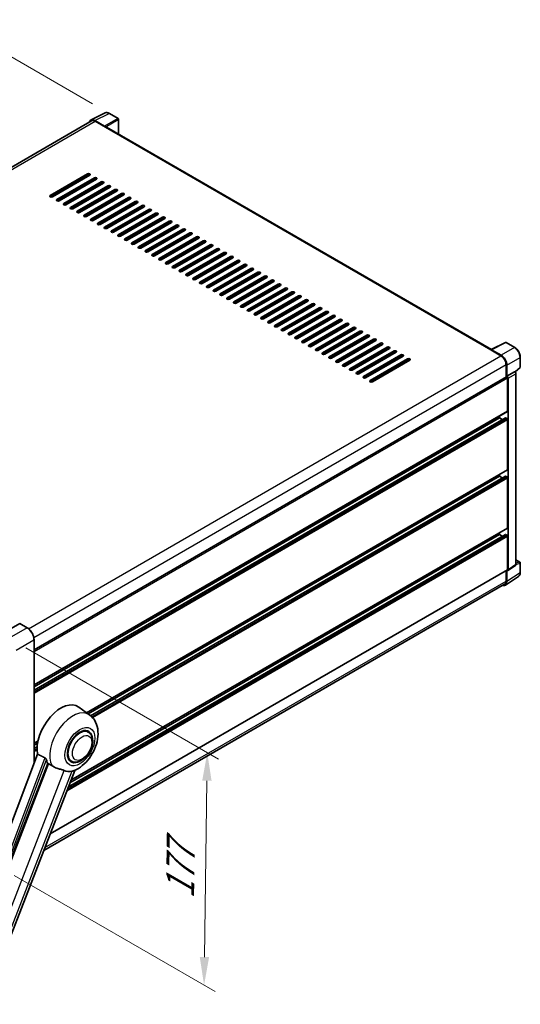
# Model space of a CAD drawing. Units: millimetres. Extents: x 0 to 13168, y 0 to 1827.
# Drawn here: x 1315 to 1582, y 264 to 790 of the extents above; entities that cross this region are included whole.
import ezdxf

# ---------------------------------------------------------------- set-up
doc = ezdxf.new("R2010")
doc.units = ezdxf.units.MM
doc.header["$LTSCALE"] = 6
doc.layers.get('Defpoints').update_dxf_attribs({"lineweight": 25})
for name, color, linetype, lineweight in [('Dimension (ISO)', 7, 'Continuous', 18), ('Visible (ISO)', 7, 'Continuous', 35), ('Visible Narrow (ISO)', 7, 'Continuous', 25)]:
    doc.layers.add(name, color=color, linetype=linetype, lineweight=lineweight)
doc.styles.add('Note Text (TK)', font='txt')
doc.dimstyles.new('Default - Method 1b (TK)', dxfattribs={"dimscale": 6, "dimtxt": 2.5, "dimasz": 2.5, "dimexe": 1, "dimexo": 1.5, "dimgap": 1, "dimtad": 1, "dimtoh": 1, "dimrnd": 1e-08, "dimdsep": 46, "dimtxsty": 'Note Text (TK)', "dimcen": 0.09, "dimdle": 5, "dimclrd": 100, "dimclre": 100, "dimclrt": 7, "dimadec": 1, "dimazin": 1, "dimtfac": 1, "dimtmove": 0, "dimatfit": 3, "dimfxl": 1, "dimtolj": 1, "dimlwd": -1, "dimlwe": -1, "dimarcsym": 0})

# ---------------------------------------------------------------- blocks, each defined once
blk = doc.blocks.new('*D28')
at = {"layer": 'Defpoints', "color": 0}
for p in [(1282.39, 786.24), (1363, 739.7), (1090.09, 580.73)]:
    blk.add_point(p, dxfattribs=at)
at = {"layer": 'Dimension (ISO)', "color": 100}
for p, q in [((1354.02, 744.88), (1276.4, 789.69)), ((1022.69, 634.68), (1269.43, 778.68)), ((1081.12, 585.91), (1003.75, 630.58))]:
    blk.add_line(p, q, dxfattribs=at)
for points in [[(1268.17, 780.84), (1270.69, 776.52), (1282.39, 786.24)], [(1021.43, 636.84), (1023.95, 632.52), (1009.73, 627.12)]]:
    blk.add_solid(points, dxfattribs=at)
at = {"layer": 'Dimension (ISO)', "color": 7, "insert": (1126.02, 710.61), "char_height": 15, "attachment_point": 4, "rotation": 30.2678, "style": 'Note Text (TK)'}
blk.add_mtext('\\A1;{\\Q-29.732;\\W0.819;\\H0.816x; \\fＭＳ Ｐゴシック|b0|i0;\\H15.0000;450}', dxfattribs=at)
blk = doc.blocks.new('*D29')
at = {"layer": 'Defpoints', "color": 0}
for p in [(1309.5, 459.65), (1303.24, 338.23), (1413.55, 274.54)]:
    blk.add_point(p, dxfattribs=at)
at = {"layer": 'Dimension (ISO)', "color": 100}
for p, q in [((1318.43, 454.5), (1421.21, 395.15)), ((1415.05, 383.59), (1413.75, 289.54)), ((1312.17, 333.08), (1419.5, 271.11))]:
    blk.add_line(p, q, dxfattribs=at)
for points in [[(1412.55, 383.62), (1417.55, 383.56), (1415.26, 398.59)], [(1411.25, 289.58), (1416.25, 289.51), (1413.55, 274.54)]]:
    blk.add_solid(points, dxfattribs=at)
at = {"layer": 'Dimension (ISO)', "color": 7, "insert": (1400.64, 317.5), "char_height": 15, "attachment_point": 4, "rotation": 89.2082, "style": 'Note Text (TK)'}
blk.add_mtext('\\A1;{\\Q29.208;\\W0.823;\\H0.816x; \\fＭＳ Ｐゴシック|b0|i0;\\H15.0000;177}', dxfattribs=at)

msp = doc.modelspace()

# ---------------------------------------------------------------- linework, layer by layer
at = {"layer": 'Visible (ISO)'}
for p, q in [((1353.4799, 735.6721), (1102.0541, 590.5113)), ((1353.1893, 736.1729), (1360.7319, 739.9398)), ((1360.4089, 732.9439), (1355.2551, 735.9195)), ((1367.6419, 737.0177), (1362.9968, 739.6995)), ((1367.8562, 728.7291), (1367.8562, 736.6465)), ((1355.4085, 735.481), (1360.8633, 732.3317)), ((1360.7118, 732.4192), (1360.7118, 732.4194)), ((1567.0452, 613.7273), (1361.5061, 732.3954)), ((1331.3163, 695.8518), (1351.3173, 707.3994)), ((1351.3173, 706.6995), (1331.3163, 695.1519)), ((1352.5295, 706.6995), (1332.5285, 695.1519)), ((1334.9529, 693.7522), (1354.9539, 705.2998)), ((1354.9539, 704.6), (1334.9529, 693.0524)), ((1356.1661, 704.6), (1336.1651, 693.0524)), ((1338.5894, 691.6527), (1358.5904, 703.2002)), ((1358.5904, 702.5004), (1338.5894, 690.9528)), ((1359.8026, 702.5004), (1339.8016, 690.9528)), ((1342.226, 689.5531), (1362.227, 701.1007)), ((1362.227, 700.4008), (1342.226, 688.8532)), ((1363.4392, 700.4008), (1343.4382, 688.8532)), ((1345.8625, 687.4535), (1365.8635, 699.0011)), ((1353.8932, 703.2877), (1353.8932, 703.9876)), ((1353.8932, 699.0886), (1353.8932, 699.7885)), ((1365.8635, 698.3013), (1345.8625, 686.7537)), ((1367.0757, 698.3013), (1347.0747, 686.7537)), ((1349.4991, 685.354), (1369.5001, 696.9016)), ((1369.5001, 696.2017), (1349.4991, 684.6541)), ((1370.7123, 696.2017), (1350.7113, 684.6541)), ((1353.1356, 683.2544), (1373.1366, 694.802)), ((1373.1366, 694.1021), (1353.1356, 682.5545)), ((1353.7417, 694.802), (1353.7417, 695.5019)), ((1353.8932, 694.8895), (1353.8932, 695.5893)), ((1374.3488, 694.1021), (1354.3478, 682.5545)), ((1353.7417, 690.6029), (1353.7417, 691.3027)), ((1353.7432, 690.6037), (1353.7432, 691.3036)), ((1353.8932, 690.6904), (1353.8932, 691.3902)), ((1356.7722, 681.1548), (1376.7732, 692.7024)), ((1376.7732, 692.0026), (1356.7722, 680.455)), ((1377.9854, 692.0026), (1357.9844, 680.455)), ((1360.4087, 679.0553), (1380.4097, 690.6029)), ((1380.4097, 689.903), (1360.4087, 678.3554)), ((1381.6219, 689.903), (1361.6209, 678.3554)), ((1364.0453, 676.9557), (1384.0463, 688.5033)), ((1353.7417, 686.4037), (1353.7417, 687.1036)), ((1353.8932, 686.4912), (1353.8932, 687.1911)), ((1353.8932, 682.4174), (1353.8932, 682.992)), ((1384.0463, 687.8035), (1364.0453, 676.2559)), ((1385.2585, 687.8035), (1365.2574, 676.2559)), ((1367.6818, 674.8562), (1387.6828, 686.4037)), ((1387.6828, 685.7039), (1367.6818, 674.1563)), ((1388.895, 685.7039), (1368.894, 674.1563)), ((1371.3184, 672.7566), (1391.3194, 684.3042)), ((1391.3194, 683.6043), (1371.3184, 672.0567)), ((1392.5316, 683.6043), (1372.5305, 672.0567)), ((1374.9549, 670.657), (1394.9559, 682.2046)), ((1394.9559, 681.5048), (1374.9549, 669.9572)), ((1396.1681, 681.5048), (1376.1671, 669.9572)), ((1378.5915, 668.5575), (1398.5925, 680.1051)), ((1398.5925, 679.4052), (1378.5915, 667.8576)), ((1399.8047, 679.4052), (1379.8036, 667.8576)), ((1382.228, 666.4579), (1402.229, 678.0055)), ((1402.229, 677.3056), (1382.228, 665.758)), ((1403.4412, 677.3056), (1383.4402, 665.758)), ((1385.8646, 664.3583), (1405.8656, 675.9059)), ((1405.8656, 675.2061), (1385.8646, 663.6585)), ((1407.0778, 675.2061), (1387.0767, 663.6585)), ((1389.5011, 662.2588), (1409.5021, 673.8064)), ((1409.5021, 673.1065), (1389.5011, 661.5589)), ((1410.7143, 673.1065), (1390.7133, 661.5589)), ((1393.1377, 660.1592), (1413.1387, 671.7068)), ((1413.1387, 671.007), (1393.1377, 659.4594)), ((1414.3509, 671.007), (1394.3498, 659.4594)), ((1396.7742, 658.0597), (1416.7752, 669.6072)), ((1416.7752, 668.9074), (1396.7742, 657.3598)), ((1417.9874, 668.9074), (1397.9864, 657.3598)), ((1400.4108, 655.9601), (1420.4118, 667.5077)), ((1420.4118, 666.8078), (1400.4108, 655.2602)), ((1421.624, 666.8078), (1401.6229, 655.2602)), ((1404.0473, 653.8605), (1424.0483, 665.4081)), ((1424.0483, 664.7083), (1404.0473, 653.1607)), ((1425.2605, 664.7083), (1405.2595, 653.1607)), ((1407.6839, 651.761), (1427.6849, 663.3086)), ((1427.6849, 662.6087), (1407.6839, 651.0611)), ((1428.8971, 662.6087), (1408.896, 651.0611)), ((1411.3204, 649.6614), (1431.3214, 661.209)), ((1431.3214, 660.5091), (1411.3204, 648.9615)), ((1432.5336, 660.5091), (1412.5326, 648.9615)), ((1414.957, 647.5618), (1434.958, 659.1094)), ((1434.958, 658.4096), (1414.957, 646.862)), ((1436.1702, 658.4096), (1416.1691, 646.862)), ((1418.5935, 645.4623), (1438.5945, 657.0099)), ((1438.5945, 656.31), (1418.5935, 644.7624)), ((1439.8067, 656.31), (1419.8057, 644.7624)), ((1422.2301, 643.3627), (1442.2311, 654.9103)), ((1442.2311, 654.2105), (1422.2301, 642.6629)), ((1443.4433, 654.2105), (1423.4422, 642.6629)), ((1425.8666, 641.2631), (1445.8676, 652.8107)), ((1445.8676, 652.1109), (1425.8666, 640.5633)), ((1447.0798, 652.1109), (1427.0788, 640.5633)), ((1429.5032, 639.1636), (1449.5042, 650.7112)), ((1449.5042, 650.0113), (1429.5032, 638.4637)), ((1450.7164, 650.0113), (1430.7153, 638.4637)), ((1433.1397, 637.064), (1453.1407, 648.6116)), ((1453.1407, 647.9118), (1433.1397, 636.3642)), ((1454.3529, 647.9118), (1434.3519, 636.3642)), ((1436.7762, 634.9645), (1456.7773, 646.5121)), ((1456.7773, 645.8122), (1436.7762, 634.2646)), ((1457.9895, 645.8122), (1437.9884, 634.2646)), ((1440.4128, 632.8649), (1460.4138, 644.4125)), ((1460.4138, 643.7126), (1440.4128, 632.165)), ((1461.626, 643.7126), (1441.625, 632.165)), ((1444.0493, 630.7653), (1464.0504, 642.3129)), ((1464.0504, 641.6131), (1444.0493, 630.0655)), ((1465.2626, 641.6131), (1445.2615, 630.0655)), ((1447.6859, 628.6658), (1467.6869, 640.2134)), ((1467.6869, 639.5135), (1447.6859, 627.9659)), ((1468.8991, 639.5135), (1448.8981, 627.9659)), ((1451.3224, 626.5662), (1471.3235, 638.1138)), ((1471.3235, 637.414), (1451.3224, 625.8664)), ((1472.5356, 637.414), (1452.5346, 625.8664)), ((1454.959, 624.4666), (1474.96, 636.0142)), ((1474.96, 635.3144), (1454.959, 623.7668)), ((1476.1722, 635.3144), (1456.1712, 623.7668)), ((1458.5955, 622.3671), (1478.5966, 633.9147)), ((1478.5966, 633.2148), (1458.5955, 621.6672)), ((1479.8087, 633.2148), (1459.8077, 621.6672)), ((1462.2321, 620.2675), (1482.2331, 631.8151)), ((1482.2331, 631.1153), (1462.2321, 619.5677)), ((1483.4453, 631.1153), (1463.4443, 619.5677)), ((1465.8686, 618.168), (1485.8697, 629.7156)), ((1485.8697, 629.0157), (1465.8686, 617.4681)), ((1487.0818, 629.0157), (1467.0808, 617.4681)), ((1469.5052, 616.0684), (1489.5062, 627.616)), ((1489.5062, 626.9161), (1469.5052, 615.3685)), ((1490.7184, 626.9161), (1470.7174, 615.3685)), ((1473.1417, 613.9688), (1493.1428, 625.5164)), ((1493.1428, 624.8166), (1473.1417, 613.269)), ((1494.3549, 624.8166), (1474.3539, 613.269)), ((1476.7783, 611.8693), (1496.7793, 623.4169)), ((1496.7793, 622.717), (1476.7783, 611.1694)), ((1497.9915, 622.717), (1477.9905, 611.1694)), ((1480.4148, 609.7697), (1500.4159, 621.3173)), ((1500.4159, 620.6175), (1480.4148, 609.0699)), ((1501.628, 620.6175), (1481.627, 609.0699)), ((1484.0514, 607.6701), (1504.0524, 619.2177)), ((1504.0524, 618.5179), (1484.0514, 606.9703)), ((1505.2646, 618.5179), (1485.2636, 606.9703)), ((1487.6879, 605.5706), (1507.689, 617.1182)), ((1507.689, 616.4183), (1487.6879, 604.8707)), ((1508.9011, 616.4183), (1488.9001, 604.8707)), ((1491.3245, 603.471), (1511.3255, 615.0186)), ((1566.8792, 613.6444), (1574.4217, 617.4113)), ((1579.4726, 614.7172), (1574.8275, 617.399)), ((1511.3255, 614.3188), (1491.3245, 602.7712)), ((1512.5377, 614.3188), (1492.5367, 602.7712)), ((1494.961, 601.3715), (1514.9621, 612.9191)), ((1514.9621, 612.2192), (1494.961, 600.6716)), ((1516.1742, 612.2192), (1496.1732, 600.6716)), ((1498.5976, 599.2719), (1518.5986, 610.8195)), ((1518.5986, 610.1196), (1498.5976, 598.572)), ((1519.8108, 610.1196), (1499.8098, 598.572)), ((1566.6314, 613.5314), (1572.0862, 610.3821)), ((1566.7829, 613.4442), (1566.7829, 613.4439)), ((1572.2396, 610.6435), (1567.0857, 613.619)), ((1582.4126, 604.4359), (1582.4126, 609.6249)), ((1502.2341, 597.1723), (1522.2352, 608.7199)), ((1522.2352, 608.0201), (1502.2341, 596.4725)), ((1523.4473, 608.0201), (1503.4463, 596.4725)), ((1574.8136, 605.6581), (1574.8136, 598.9794)), ((1575.2682, 599.4469), (1575.2682, 605.3978)), ((1322.7423, 453.446), (1575.0539, 599.1182)), ((1575.2682, 599.4469), (1579.3729, 601.8167)), ((1575.2685, 599.4466), (1575.2682, 599.4469)), ((1579.5769, 601.8318), (1579.5695, 601.8361)), ((1579.7047, 601.742), (1582.2752, 604.1214)), ((1580.0941, 499.0995), (1580.0941, 600.9361)), ((1575.5712, 580.9007), (1575.5712, 598.572)), ((1575.8743, 496.2179), (1575.8743, 598.3975)), ((1322.7423, 434.7849), (1575.4824, 580.7045)), ((1571.3286, 577.2265), (1571.3286, 578.3063)), ((1322.7423, 432.0075), (1574.4123, 577.3092)), ((1322.7423, 433.7051), (1571.3286, 577.2265)), ((1572.7988, 576.3777), (1571.3286, 577.2265)), ((1575.2682, 576.8766), (1574.5409, 577.2965)), ((1575.5712, 549.7572), (1575.5712, 576.3517)), ((1350.8211, 419.8528), (1575.4824, 549.561)), ((1571.3286, 546.083), (1571.3286, 547.1628)), ((1351.6471, 419.2498), (1571.3286, 546.083)), ((1352.9301, 418.2929), (1574.4123, 546.1657)), ((1572.7988, 545.2341), (1571.3286, 546.083)), ((1575.2682, 545.733), (1574.5409, 546.153)), ((1575.5712, 518.6137), (1575.5712, 545.2082)), ((1341.0982, 380.3182), (1574.4123, 515.0222)), ((1341.947, 382.506), (1571.3286, 514.9395)), ((1342.4869, 383.8975), (1575.4824, 518.4175)), ((1571.3286, 514.9395), (1571.3286, 516.0193)), ((1572.7988, 514.0906), (1571.3286, 514.9395)), ((1575.2682, 514.5895), (1574.5409, 515.0094)), ((1575.5712, 496.3933), (1575.5712, 514.0646)), ((1580.0941, 501.5071), (1582.1983, 500.2922)), ((1582.4126, 494.7321), (1582.4126, 499.921)), ((1331.3768, 355.2627), (1575.4824, 496.1971)), ((1574.8136, 495.811), (1574.8136, 490.1821)), ((1575.2682, 489.9175), (1575.2682, 495.8684)), ((1575.2682, 495.8684), (1575.2685, 495.8682)), ((1575.7116, 495.8348), (1579.8205, 498.5504)), ((1574.4547, 488.0018), (1581.4883, 492.6504)), ((1574.0148, 488.4164), (1327.9101, 346.3278)), ((1315.1034, 467.4369), (1305.5574, 461.9255)), ((1319.1501, 465.1729), (1315.2105, 467.4475)), ((1322.7423, 393.0504), (1322.7423, 458.9511)), ((1352.4812, 418.641), (1346.6137, 422.924)), ((1351.7262, 409.6198), (1350.3211, 410.431)), ((1322.7423, 403.6414), (1324.8846, 404.8783)), ((1322.7423, 402.5616), (1324.6419, 403.6584)), ((1322.7423, 400.864), (1324.4085, 401.826)), ((1324.5487, 397.8443), (1278.4561, 275.5256)), ((1342.7262, 394.0313), (1341.3211, 394.8426)), ((1283.7196, 273.4282), (1330.0578, 392.8579)), ((1292.0473, 253.8968), (1344.5255, 389.1515))]:
    msp.add_line(p, q, dxfattribs=at)
for centre, start, end in [((1367.4276, 736.6465), 0, 60), ((1574.6132, 617.0279), 60, 116.538708), ((1581.984, 604.4359), 312.789481, 0), ((1581.984, 499.921), 0, 60)]:
    msp.add_arc(centre, 0.4286, start, end, dxfattribs=at)
for centre, major_axis, ratio, start_param, end_param in [((1355.2588, 732.416), (-2.1455, 3.7161), 0.5766475, 5.49839613, 6.80992005), ((1355.4085, 732.3317), (-1.9286, 3.3404), 0.57735027, 5.49778714, 6.28318531), ((1360.4085, 732.594), (0.2143, -0.3712), 0.5780539, 0.78600715, 2.3555855), ((1360.8633, 731.2819), (0.6429, 1.1135), 0.57735027, 0, 0.78539816), ((1351.9234, 707.0494), (0.8571, 0), 0.57735027, 5.49778716, 8.63937978), ((1351.9234, 706.3496), (-0.8571, 0), 0.57735027, 3.92699082, 5.49778713), ((1355.56, 704.9499), (0.8571, 0), 0.57735027, 5.49778716, 8.63937978), ((1355.56, 704.25), (-0.8571, 0), 0.57735027, 3.92699082, 5.49778713), ((1359.1965, 702.8503), (0.8571, 0), 0.57735027, 5.49778716, 8.63937978), ((1359.1965, 702.1505), (-0.8571, 0), 0.57735027, 3.92699082, 5.49778713), ((1362.8331, 700.7508), (0.8571, 0), 0.57735027, 5.49778716, 8.63937978), ((1362.8331, 700.0509), (-0.8571, 0), 0.57735027, 3.92699082, 5.49778713), ((1366.4696, 698.6512), (0.8571, 0), 0.57735027, 5.49778716, 8.63937978), ((1331.9224, 695.5019), (-0.8571, 0), 0.57735027, 5.49778716, 8.63937978), ((1335.559, 693.4023), (-0.8571, 0), 0.57735027, 5.49778716, 8.63937978), ((1366.4696, 697.9513), (-0.8571, 0), 0.57735027, 3.92699082, 5.49778713), ((1370.1062, 696.5516), (0.8571, 0), 0.57735027, 5.49778716, 8.63937978), ((1370.1062, 695.8518), (-0.8571, 0), 0.57735027, 3.92699082, 5.49778713), ((1373.7427, 694.4521), (0.8571, 0), 0.57735027, 5.49778716, 8.63937978), ((1373.7427, 693.7522), (-0.8571, 0), 0.57735027, 3.92699082, 5.49778713), ((1339.1955, 691.3027), (-0.8571, 0), 0.57735027, 5.49778716, 8.63937978), ((1342.8321, 689.2032), (-0.8571, 0), 0.57735027, 5.49778716, 8.63937978), ((1377.3793, 692.3525), (0.8571, 0), 0.57735027, 5.49778716, 8.63937978), ((1377.3793, 691.6527), (-0.8571, 0), 0.57735027, 3.92699082, 5.49778713), ((1381.0158, 690.2529), (0.8571, 0), 0.57735027, 5.49778716, 8.63937978), ((1381.0158, 689.5531), (-0.8571, 0), 0.57735027, 3.92699082, 5.49778713), ((1384.6524, 688.1534), (0.8571, 0), 0.57735027, 5.49778716, 8.63937978), ((1346.4686, 687.1036), (-0.8571, 0), 0.57735027, 5.49778716, 8.63937978), ((1350.1052, 685.004), (-0.8571, 0), 0.57735027, 5.49778716, 8.63937978), ((1353.7417, 682.9045), (-0.8571, 0), 0.57735027, 5.49778716, 8.63937978), ((1384.6524, 687.4535), (-0.8571, 0), 0.57735027, 3.92699082, 5.49778713), ((1388.2889, 686.0538), (0.8571, 0), 0.57735027, 5.49778716, 8.63937978), ((1388.2889, 685.354), (-0.8571, 0), 0.57735027, 3.92699082, 5.49778713), ((1391.9255, 683.9543), (0.8571, 0), 0.57735027, 5.49778716, 8.63937978), ((1391.9255, 683.2544), (-0.8571, 0), 0.57735027, 3.92699082, 5.49778713), ((1357.3783, 680.8049), (-0.8571, 0), 0.57735027, 5.49778716, 8.63937978), ((1361.0148, 678.7053), (-0.8571, 0), 0.57735027, 5.49778716, 8.63937978), ((1395.562, 681.8547), (0.8571, 0), 0.57735027, 5.49778716, 8.63937978), ((1395.562, 681.1548), (-0.8571, 0), 0.57735027, 3.92699082, 5.49778713), ((1399.1986, 679.7551), (0.8571, 0), 0.57735027, 5.49778716, 8.63937978), ((1399.1986, 679.0553), (-0.8571, 0), 0.57735027, 3.92699082, 5.49778713), ((1402.8351, 677.6556), (0.8571, 0), 0.57735027, 5.49778716, 8.63937978), ((1364.6514, 676.6058), (-0.8571, 0), 0.57735027, 5.49778716, 8.63937978), ((1368.2879, 674.5062), (-0.8571, 0), 0.57735027, 5.49778716, 8.63937978), ((1371.9245, 672.4067), (-0.8571, 0), 0.57735027, 5.49778716, 8.63937978), ((1402.8351, 676.9557), (-0.8571, 0), 0.57735027, 3.92699082, 5.49778713), ((1406.4717, 675.556), (0.8571, 0), 0.57735027, 5.49778716, 8.63937978), ((1406.4717, 674.8562), (-0.8571, 0), 0.57735027, 3.92699082, 5.49778713), ((1410.1082, 673.4564), (0.8571, 0), 0.57735027, 5.49778716, 8.63937978), ((1410.1082, 672.7566), (-0.8571, 0), 0.57735027, 3.92699082, 5.49778713), ((1375.561, 670.3071), (-0.8571, 0), 0.57735027, 5.49778716, 8.63937978), ((1379.1976, 668.2075), (-0.8571, 0), 0.57735027, 5.49778716, 8.63937978), ((1413.7448, 671.3569), (0.8571, 0), 0.57735027, 5.49778716, 8.63937978), ((1413.7448, 670.657), (-0.8571, 0), 0.57735027, 3.92699082, 5.49778713), ((1417.3813, 669.2573), (0.8571, 0), 0.57735027, 5.49778716, 8.63937978), ((1417.3813, 668.5575), (-0.8571, 0), 0.57735027, 3.92699082, 5.49778713), ((1421.0179, 667.1578), (0.8571, 0), 0.57735027, 5.49778716, 8.63937978), ((1382.8341, 666.108), (-0.8571, 0), 0.57735027, 5.49778716, 8.63937978), ((1386.4707, 664.0084), (-0.8571, 0), 0.57735027, 5.49778716, 8.63937978), ((1390.1072, 661.9088), (-0.8571, 0), 0.57735027, 5.49778716, 8.63937978), ((1421.0179, 666.4579), (-0.8571, 0), 0.57735027, 3.92699082, 5.49778713), ((1424.6544, 665.0582), (0.8571, 0), 0.57735027, 5.49778716, 8.63937978), ((1424.6544, 664.3583), (-0.8571, 0), 0.57735027, 3.92699082, 5.49778713), ((1428.291, 662.9586), (0.8571, 0), 0.57735027, 5.49778716, 8.63937978), ((1428.291, 662.2588), (-0.8571, 0), 0.57735027, 3.92699082, 5.49778713), ((1393.7438, 659.8093), (-0.8571, 0), 0.57735027, 5.49778716, 8.63937978), ((1397.3803, 657.7097), (-0.8571, 0), 0.57735027, 5.49778716, 8.63937978), ((1431.9275, 660.8591), (0.8571, 0), 0.57735027, 5.49778716, 8.63937978), ((1431.9275, 660.1592), (-0.8571, 0), 0.57735027, 3.92699082, 5.49778713), ((1435.5641, 658.7595), (0.8571, 0), 0.57735027, 5.49778716, 8.63937978), ((1435.5641, 658.0597), (-0.8571, 0), 0.57735027, 3.92699082, 5.49778713), ((1439.2006, 656.6599), (0.8571, 0), 0.57735027, 5.49778716, 8.63937978), ((1401.0168, 655.6102), (-0.8571, 0), 0.57735027, 5.49778716, 8.63937978), ((1404.6534, 653.5106), (-0.8571, 0), 0.57735027, 5.49778716, 8.63937978), ((1408.2899, 651.411), (-0.8571, 0), 0.57735027, 5.49778716, 8.63937978), ((1439.2006, 655.9601), (-0.8571, 0), 0.57735027, 3.92699082, 5.49778713), ((1442.8372, 654.5604), (0.8571, 0), 0.57735027, 5.49778715, 8.63937978), ((1442.8372, 653.8605), (-0.8571, 0), 0.57735027, 3.92699082, 5.49778713), ((1446.4737, 652.4608), (0.8571, 0), 0.57735027, 5.49778716, 8.63937978), ((1446.4737, 651.761), (-0.8571, 0), 0.57735027, 3.92699082, 5.49778713), ((1411.9265, 649.3115), (-0.8571, 0), 0.57735027, 5.49778716, 8.63937978), ((1415.563, 647.2119), (-0.8571, 0), 0.57735027, 5.49778716, 8.63937978), ((1450.1103, 650.3613), (0.8571, 0), 0.57735027, 5.49778716, 8.63937978), ((1450.1103, 649.6614), (-0.8571, 0), 0.57735027, 3.92699082, 5.49778713), ((1453.7468, 648.2617), (0.8571, 0), 0.57735027, 5.49778716, 8.63937978), ((1453.7468, 647.5618), (-0.8571, 0), 0.57735027, 3.92699082, 5.49778713), ((1457.3834, 646.1621), (0.8571, 0), 0.57735027, 5.49778716, 8.63937978), ((1419.1996, 645.1123), (-0.8571, 0), 0.57735027, 5.49778716, 8.63937978), ((1422.8361, 643.0128), (-0.8571, 0), 0.57735027, 5.49778716, 8.63937978), ((1426.4727, 640.9132), (-0.8571, 0), 0.57735027, 5.49778716, 8.63937978), ((1457.3834, 645.4623), (-0.8571, 0), 0.57735027, 3.92699082, 5.49778713), ((1461.0199, 644.0626), (0.8571, 0), 0.57735027, 5.49778716, 8.63937978), ((1461.0199, 643.3627), (-0.8571, 0), 0.57735027, 3.92699082, 5.49778713), ((1464.6565, 641.963), (0.8571, 0), 0.57735027, 5.49778716, 8.63937978), ((1464.6565, 641.2631), (-0.8571, 0), 0.57735027, 3.92699082, 5.49778713), ((1430.1092, 638.8137), (-0.8571, 0), 0.57735027, 5.49778716, 8.63937978), ((1433.7458, 636.7141), (-0.8571, 0), 0.57735027, 5.49778716, 8.63937978), ((1468.293, 639.8634), (0.8571, 0), 0.57735027, 5.49778716, 8.63937978), ((1468.293, 639.1636), (-0.8571, 0), 0.57735027, 3.92699082, 5.49778713), ((1471.9296, 637.7639), (0.8571, 0), 0.57735027, 5.49778716, 8.63937978), ((1471.9296, 637.064), (-0.8571, 0), 0.57735027, 3.92699082, 5.49778713), ((1475.5661, 635.6643), (0.8571, 0), 0.57735027, 5.49778716, 8.63937978), ((1437.3823, 634.6145), (-0.8571, 0), 0.57735027, 5.49778716, 8.63937978), ((1441.0189, 632.515), (-0.8571, 0), 0.57735027, 5.49778716, 8.63937978), ((1444.6554, 630.4154), (-0.8571, 0), 0.57735027, 5.49778716, 8.63937978), ((1475.5661, 634.9645), (-0.8571, 0), 0.57735027, 3.92699082, 5.49778713), ((1479.2027, 633.5648), (0.8571, 0), 0.57735027, 5.49778716, 8.63937978), ((1479.2027, 632.8649), (-0.8571, 0), 0.57735027, 3.92699082, 5.49778713), ((1482.8392, 631.4652), (0.8571, 0), 0.57735027, 5.49778716, 8.63937978), ((1482.8392, 630.7653), (-0.8571, 0), 0.57735027, 3.92699082, 5.49778713), ((1448.292, 628.3158), (-0.8571, 0), 0.57735027, 5.49778716, 8.63937978), ((1451.9285, 626.2163), (-0.8571, 0), 0.57735027, 5.49778716, 8.63937978), ((1486.4758, 629.3656), (0.8571, 0), 0.57735027, 5.49778716, 8.63937978), ((1486.4758, 628.6658), (-0.8571, 0), 0.57735027, 3.92699082, 5.49778713), ((1490.1123, 627.2661), (0.8571, 0), 0.57735027, 5.49778716, 8.63937978), ((1490.1123, 626.5662), (-0.8571, 0), 0.57735027, 3.92699082, 5.49778713), ((1493.7489, 625.1665), (0.8571, 0), 0.57735027, 5.49778716, 8.63937978), ((1455.5651, 624.1167), (-0.8571, 0), 0.57735027, 5.49778716, 8.63937978), ((1459.2016, 622.0172), (-0.8571, 0), 0.57735027, 5.49778716, 8.63937978), ((1462.8382, 619.9176), (-0.8571, 0), 0.57735027, 5.49778716, 8.63937978), ((1493.7489, 624.4666), (-0.8571, 0), 0.57735027, 3.92699082, 5.49778713), ((1497.3854, 623.0669), (0.8571, 0), 0.57735027, 5.49778716, 8.63937978), ((1497.3854, 622.3671), (-0.8571, 0), 0.57735027, 3.92699082, 5.49778713), ((1501.022, 620.9674), (0.8571, 0), 0.57735027, 5.49778716, 8.63937978), ((1501.022, 620.2675), (-0.8571, 0), 0.57735027, 3.92699082, 5.49778713), ((1466.4747, 617.818), (-0.8571, 0), 0.57735027, 5.49778716, 8.63937978), ((1470.1113, 615.7185), (-0.8571, 0), 0.57735027, 5.49778716, 8.63937978), ((1504.6585, 618.8678), (0.8571, 0), 0.57735027, 5.49778716, 8.63937978), ((1504.6585, 618.168), (-0.8571, 0), 0.57735027, 3.92699082, 5.49778713), ((1508.295, 616.7683), (0.8571, 0), 0.57735027, 5.49778716, 8.63937978), ((1508.295, 616.0684), (-0.8571, 0), 0.57735027, 3.92699082, 5.49778713), ((1511.9316, 614.6687), (0.8571, 0), 0.57735027, 5.49778716, 8.63937978), ((1473.7478, 613.6189), (-0.8571, 0), 0.57735027, 5.49778716, 8.63937978), ((1477.3844, 611.5193), (-0.8571, 0), 0.57735027, 5.49778716, 8.63937978), ((1481.0209, 609.4198), (-0.8571, 0), 0.57735027, 5.49778716, 8.63937978), ((1511.9316, 613.9688), (-0.8571, 0), 0.57735027, 3.92699082, 5.49778713), ((1515.5681, 612.5691), (0.8571, 0), 0.57735027, 5.49778716, 8.63937978), ((1515.5681, 611.8693), (-0.8571, 0), 0.57735027, 3.92699082, 5.49778713), ((1519.2047, 610.4696), (0.8571, 0), 0.57735027, 5.49778716, 8.63937978), ((1519.2047, 609.7697), (-0.8571, 0), 0.57735027, 3.92699082, 5.49778713), ((1566.6314, 612.4816), (0.6429, 1.1135), 0.57735027, 0.53865784, 0.78539816), ((1567.0861, 613.2687), (-0.2145, 0.3716), 0.5766475, 5.49839613, 7.06797448), ((1572.0862, 607.2327), (1.9286, -3.3404), 0.57735027, 0.78539816, 2.35619449), ((1572.2359, 607.1442), (2.1429, -3.7115), 0.5780539, 0.78600715, 2.3555855), ((1484.6575, 607.3202), (-0.8571, 0), 0.57735027, 5.49778716, 8.63937978), ((1488.294, 605.2207), (-0.8571, 0), 0.57735027, 5.49778716, 8.63937978), ((1522.8412, 608.37), (0.8571, 0), 0.57735027, 5.49778716, 8.63937978), ((1522.8412, 607.6701), (-0.8571, 0), 0.57735027, 3.92699082, 5.49778713), ((1491.9306, 603.1211), (-0.8571, 0), 0.57735027, 5.49778716, 8.63937978), ((1495.5671, 601.0215), (-0.8571, 0), 0.57735027, 5.49778716, 8.63937978), ((1499.2037, 598.922), (-0.8571, 0), 0.57735027, 5.49778716, 8.63937978), ((1575.2682, 598.747), (-0.2143, 0.3712), 0.57735027, 3.92699082, 6.28318531), ((1575.2678, 598.7468), (0.4286, -0.7423), 0.5780539, 0.78600715, 2.3555855), ((1579.3626, 601.4607), (-0.2034, -0.3774), 0.55686057, 3.12531633, 3.87580791), ((1502.8402, 596.8224), (-0.8571, 0), 0.57735027, 5.49778716, 8.63937978), ((1575.2682, 581.0757), (0.2143, -0.3712), 0.57735027, 0, 0.78539816), ((1574.5409, 577.0865), (-0.1286, 0.2227), 0.57735027, 5.49778714, 6.28318531), ((1575.2682, 576.5266), (-0.2143, 0.3712), 0.57735027, 3.92699082, 5.49778714), ((1575.2682, 549.9322), (0.2143, -0.3712), 0.57735027, 0, 0.78539816), ((1574.5409, 545.943), (-0.1286, 0.2227), 0.57735027, 5.49778714, 6.28318531), ((1575.2682, 545.3831), (-0.2143, 0.3712), 0.57735027, 3.92699082, 5.49778714), ((1574.5409, 514.7995), (-0.1286, 0.2227), 0.57735027, 5.49778714, 6.28318531), ((1575.2682, 518.7887), (0.2143, -0.3712), 0.57735027, 0, 0.78539816), ((1575.2682, 514.2396), (-0.2143, 0.3712), 0.57735027, 3.92699082, 5.49778714), ((1575.2678, 496.5689), (0.4291, -0.7432), 0.5766475, 5.49839613, 7.06797448), ((1575.2682, 496.5683), (0.2143, -0.3712), 0.57735027, 0, 0.78539816), ((1572.2359, 491.6725), (2.1455, -3.7161), 0.5766475, 5.75645056, 7.06797448), ((1572.0862, 491.7568), (1.9286, -3.3404), 0.57735027, 0, 0.78539816), ((1315.1034, 467.2619), (0.1071, 0.1856), 0.57735027, 0, 0.78539816), ((1337.0742, 407.6868), (9, 15.5885), 0.57735027, 6.22128195, 8.81798228), ((1347.2262, 401.8255), (-4.5, -7.7942), 0.57735027, 3.14159265, 6.28318531), ((1347.2262, 401.8255), (-4.5, -7.7942), 0.57735027, 3.14159265, 6.28318531), ((1347.2262, 401.8255), (-4.7143, -8.1654), 0.57735027, 2.51814983, 6.90662813), ((1341.3168, 405.2373), (-8.7375, -15.1339), 0.57735027, 5.75442515, 5.9224706), ((1346.1656, 402.4379), (-7.6073, -13.1762), 0.57735027, 0.04275891, 0.48083986)]:
    msp.add_ellipse(centre, major_axis=major_axis, ratio=ratio, start_param=start_param, end_param=end_param, dxfattribs=at)
for points, knots in [([(1362.9968, 739.6995), (1362.8443, 739.7876), (1362.69, 739.8635), (1362.3798, 739.9884), (1362.224, 740.0375), (1361.9128, 740.1059), (1361.7575, 740.1253), (1361.4509, 740.1312), (1361.2995, 740.1177), (1361.0064, 740.0552), (1360.8647, 740.0062), (1360.7319, 739.9398)], [-0.784789176, -0.784789176, -0.784789176, -0.784789176, -0.634804167, -0.634804167, -0.484819157, -0.484819157, -0.334834148, -0.334834148, -0.184849139, -0.184849139, -0.03486413, -0.03486413, -0.03486413, -0.03486413]), ([(1582.4126, 609.6249), (1582.4126, 609.8092), (1582.4001, 609.9984), (1582.3512, 610.3832), (1582.3149, 610.5787), (1582.2196, 610.9724), (1582.1607, 611.1704), (1582.022, 611.565), (1581.9421, 611.7615), (1581.7634, 612.1489), (1581.6644, 612.3398), (1581.4497, 612.7118), (1581.3338, 612.8929), (1581.0877, 613.2414), (1580.9575, 613.4088), (1580.6851, 613.7263), (1580.543, 613.8763), (1580.2498, 614.1556), (1580.0986, 614.2848), (1579.7898, 614.5196), (1579.6322, 614.625), (1579.4726, 614.7172)], [-0.78478918, -0.78478918, -0.78478918, -0.78478918, -0.62783134, -0.62783134, -0.47087351, -0.47087351, -0.31391567, -0.31391567, -0.15695784, -0.15695784, 0, 0, 0.15695784, 0.15695784, 0.31391567, 0.31391567, 0.47087351, 0.47087351, 0.62783134, 0.62783134, 0.78478918, 0.78478918, 0.78478918, 0.78478918]), ([(1580.0941, 600.9361), (1580.0941, 601.0116), (1580.0841, 601.0839), (1580.0504, 601.2232), (1580.0265, 601.2903), (1579.9671, 601.419), (1579.9316, 601.4805), (1579.8499, 601.5962), (1579.8037, 601.6504), (1579.6999, 601.7493), (1579.6423, 601.7941), (1579.5769, 601.8318)], [-0.78478918, -0.78478918, -0.78478918, -0.78478918, -0.47087351, -0.47087351, -0.15695784, -0.15695784, 0.15695784, 0.15695784, 0.47087351, 0.47087351, 0.78478918, 0.78478918, 0.78478918, 0.78478918]), ([(1579.8205, 498.5504), (1579.8617, 498.5777), (1579.899, 498.6102), (1579.9627, 498.6809), (1579.9892, 498.719), (1580.0319, 498.7963), (1580.0482, 498.8356), (1580.0728, 498.9132), (1580.0811, 498.9515), (1580.0918, 499.0267), (1580.0941, 499.0635), (1580.0941, 499.0995)], [0.03486413, 0.03486413, 0.03486413, 0.03486413, 0.184849139, 0.184849139, 0.334834148, 0.334834148, 0.484819157, 0.484819157, 0.634804167, 0.634804167, 0.784789176, 0.784789176, 0.784789176, 0.784789176]), ([(1581.4883, 492.6504), (1581.6122, 492.7323), (1581.7255, 492.8305), (1581.9261, 493.0531), (1582.0135, 493.1774), (1582.1617, 493.4459), (1582.2226, 493.5901), (1582.3189, 493.8938), (1582.3543, 494.0533), (1582.4012, 494.3844), (1582.4126, 494.556), (1582.4126, 494.7321)], [0.03486413, 0.03486413, 0.03486413, 0.03486413, 0.184849139, 0.184849139, 0.334834148, 0.334834148, 0.484819157, 0.484819157, 0.634804167, 0.634804167, 0.784789176, 0.784789176, 0.784789176, 0.784789176]), ([(1322.7423, 458.9511), (1322.7423, 459.392), (1322.682, 459.8631), (1322.4494, 460.824), (1322.277, 461.3138), (1321.8369, 462.2673), (1321.5693, 462.7308), (1320.9636, 463.5887), (1320.6257, 463.9828), (1319.9097, 464.6648), (1319.5319, 464.9525), (1319.1501, 465.1729)], [1.57079633, 1.57079633, 1.57079633, 1.57079633, 1.88495559, 1.88495559, 2.19911486, 2.19911486, 2.51327412, 2.51327412, 2.82743339, 2.82743339, 3.14159265, 3.14159265, 3.14159265, 3.14159265]), ([(1344.3168, 389.0604), (1345.8589, 389.7194), (1347.2559, 390.6216), (1349.9426, 392.8567), (1351.2061, 394.23), (1353.3997, 397.2263), (1354.3318, 398.8463), (1355.8105, 402.2281), (1356.3579, 403.9886), (1356.974, 407.5822), (1357.0436, 409.4191), (1356.4959, 412.8802), (1355.9494, 414.5228), (1354.3172, 417.0034), (1353.4788, 417.9128), (1352.4812, 418.641)], [5.10679326, 5.10679326, 5.10679326, 5.10679326, 5.45297672, 5.45297672, 5.83515075, 5.83515075, 6.21279538, 6.21279538, 6.59050979, 6.59050979, 6.97267556, 6.97267556, 7.31011279, 7.31011279, 7.53027889, 7.53027889, 7.53027889, 7.53027889]), ([(1342.7262, 394.0313), (1343.2233, 393.7443), (1343.7797, 393.565), (1344.9649, 393.4188), (1345.5936, 393.471), (1346.9404, 393.7994), (1347.6531, 394.1189), (1349.0777, 395.0052), (1349.7835, 395.5953), (1351.0756, 396.9557), (1351.6618, 397.7256), (1352.6658, 399.3661), (1353.0849, 400.2352), (1353.7224, 402.0083), (1353.94, 402.9119), (1354.1338, 404.6896), (1354.1087, 405.5643), (1353.7618, 407.1594), (1353.4553, 407.8912), (1352.6403, 408.9556), (1352.2138, 409.3383), (1351.7262, 409.6198)], [4.45058959, 4.45058959, 4.45058959, 4.45058959, 4.69057374, 4.69057374, 4.95480942, 4.95480942, 5.2747785, 5.2747785, 5.62663167, 5.62663167, 5.97702643, 5.97702643, 6.32414747, 6.32414747, 6.67327751, 6.67327751, 7.0262773, 7.0262773, 7.35680249, 7.35680249, 7.59218225, 7.59218225, 7.59218225, 7.59218225]), ([(1328.5766, 395.8457), (1328.6129, 395.8277), (1328.65, 395.8052), (1328.7286, 395.7492), (1328.77, 395.7146), (1328.8892, 395.6015), (1328.9624, 395.5131), (1329.1136, 395.302), (1329.1911, 395.1636), (1329.3017, 394.9187), (1329.3397, 394.8108), (1329.3648, 394.7151)], [0.3759847, 0.3759847, 0.3759847, 0.3759847, 0.392440242, 0.392440242, 0.410914798, 0.410914798, 0.44786391, 0.44786391, 0.504486619, 0.504486619, 0.552148681, 0.552148681, 0.552148681, 0.552148681]), ([(1330.5219, 392.6355), (1331.1164, 392.3507), (1331.7769, 391.9587), (1332.44, 391.5132), (1332.4428, 391.5113), (1332.4457, 391.5094)], [2.57632281, 2.57632281, 2.57632281, 2.57632281, 2.843099825, 2.843099825, 2.844244962, 2.844244962, 2.844244962, 2.844244962]), ([(1332.4457, 391.5094), (1332.851, 391.2368), (1333.2847, 390.9957), (1334.4677, 390.4399), (1335.2241, 390.1834), (1336.5979, 389.7911), (1337.2117, 389.6468), (1338.0076, 389.4214), (1338.2453, 389.3471), (1338.617, 389.2092), (1338.76, 389.149), (1338.8904, 389.086)], [-8.358650844, -8.358650844, -8.358650844, -8.358650844, -8.190003506, -8.190003506, -7.917688575, -7.917688575, -7.676295197, -7.676295197, -7.560988477, -7.560988477, -7.477759094, -7.477759094, -7.477759094, -7.477759094]), ([(1342.9395, 388.7244), (1343.0827, 388.7551), (1343.2171, 388.7838), (1343.5372, 388.8523), (1343.7081, 388.8889), (1344.0491, 388.969), (1344.2015, 389.0112), (1344.3168, 389.0605)], [-5.271586261, -5.271586261, -5.271586261, -5.271586261, -5.187218627, -5.187218627, -5.056284352, -5.056284352, -4.886250554, -4.886250554, -4.886250554, -4.886250554])]:
    msp.add_open_spline(points, degree=3, knots=knots, dxfattribs=at)
for points in [[(1328.5766, 395.8457), (1326.5771, 396.8372), (1324.5487, 397.8443)], [(1330.0578, 392.8579), (1330.29, 392.7466), (1330.5219, 392.6355)]]:
    msp.add_open_spline(points, degree=2, dxfattribs=at)
at = {"layer": 'Visible Narrow (ISO)'}
for p, q in [((1355.2551, 735.9195), (1362.7931, 739.6842)), ((1367.4382, 737.0023), (1360.4089, 732.9439)), ((1360.7118, 732.4194), (1367.7411, 736.4778)), ((1362.7931, 739.6842), (1367.4382, 737.0023)), ((1367.7411, 736.4778), (1367.7411, 728.7956)), ((1103.1856, 589.8601), (1355.4085, 735.481)), ((1360.8633, 732.3317), (1566.6314, 613.5314)), ((1351.3173, 707.3994), (1351.3173, 706.6995)), ((1354.9539, 705.2998), (1354.9539, 704.6)), ((1358.5904, 703.2002), (1358.5904, 702.5004)), ((1362.227, 701.1007), (1362.227, 700.4008)), ((1365.8635, 699.0011), (1365.8635, 698.3013)), ((1331.3163, 695.8518), (1331.3163, 695.1519)), ((1334.9529, 693.7522), (1334.9529, 693.0524)), ((1369.5001, 696.9016), (1369.5001, 696.2017)), ((1373.1366, 694.802), (1373.1366, 694.1021)), ((1338.5894, 691.6527), (1338.5894, 690.9528)), ((1342.226, 689.5531), (1342.226, 688.8532)), ((1376.7732, 692.7024), (1376.7732, 692.0026)), ((1380.4097, 690.6029), (1380.4097, 689.903)), ((1384.0463, 688.5033), (1384.0463, 687.8035)), ((1345.8625, 687.4535), (1345.8625, 686.7537)), ((1349.4991, 685.354), (1349.4991, 684.6541)), ((1353.1356, 683.2544), (1353.1356, 682.5545)), ((1387.6828, 686.4037), (1387.6828, 685.7039)), ((1391.3194, 684.3042), (1391.3194, 683.6043)), ((1356.7722, 681.1548), (1356.7722, 680.455)), ((1360.4087, 679.0553), (1360.4087, 678.3554)), ((1394.9559, 682.2046), (1394.9559, 681.5048)), ((1398.5925, 680.1051), (1398.5925, 679.4052)), ((1402.229, 678.0055), (1402.229, 677.3056)), ((1364.0453, 676.9557), (1364.0453, 676.2559)), ((1367.6818, 674.8562), (1367.6818, 674.1563)), ((1371.3184, 672.7566), (1371.3184, 672.0567)), ((1405.8656, 675.9059), (1405.8656, 675.2061)), ((1409.5021, 673.8064), (1409.5021, 673.1065)), ((1374.9549, 670.657), (1374.9549, 669.9572)), ((1378.5915, 668.5575), (1378.5915, 667.8576)), ((1413.1387, 671.7068), (1413.1387, 671.007)), ((1416.7752, 669.6072), (1416.7752, 668.9074)), ((1420.4118, 667.5077), (1420.4118, 666.8078)), ((1382.228, 666.4579), (1382.228, 665.758)), ((1385.8646, 664.3583), (1385.8646, 663.6585)), ((1389.5011, 662.2588), (1389.5011, 661.5589)), ((1424.0483, 665.4081), (1424.0483, 664.7083)), ((1427.6849, 663.3086), (1427.6849, 662.6087)), ((1393.1377, 660.1592), (1393.1377, 659.4594)), ((1396.7742, 658.0597), (1396.7742, 657.3598)), ((1431.3214, 661.209), (1431.3214, 660.5091)), ((1434.958, 659.1094), (1434.958, 658.4096)), ((1438.5945, 657.0099), (1438.5945, 656.31)), ((1400.4108, 655.9601), (1400.4108, 655.2602)), ((1404.0473, 653.8605), (1404.0473, 653.1607)), ((1407.6839, 651.761), (1407.6839, 651.0611)), ((1442.2311, 654.9103), (1442.2311, 654.2105)), ((1445.8676, 652.8107), (1445.8676, 652.1109)), ((1411.3204, 649.6614), (1411.3204, 648.9615)), ((1414.957, 647.5618), (1414.957, 646.862)), ((1449.5042, 650.7112), (1449.5042, 650.0113)), ((1453.1407, 648.6116), (1453.1407, 647.9118)), ((1456.7773, 646.5121), (1456.7773, 645.8122)), ((1418.5935, 645.4623), (1418.5935, 644.7624)), ((1422.2301, 643.3627), (1422.2301, 642.6629)), ((1425.8666, 641.2631), (1425.8666, 640.5633)), ((1460.4138, 644.4125), (1460.4138, 643.7126)), ((1464.0504, 642.3129), (1464.0504, 641.6131)), ((1429.5032, 639.1636), (1429.5032, 638.4637)), ((1433.1397, 637.064), (1433.1397, 636.3642)), ((1467.6869, 640.2134), (1467.6869, 639.5135)), ((1471.3235, 638.1138), (1471.3235, 637.414)), ((1474.96, 636.0142), (1474.96, 635.3144)), ((1436.7762, 634.9645), (1436.7762, 634.2646)), ((1440.4128, 632.8649), (1440.4128, 632.165)), ((1444.0493, 630.7653), (1444.0493, 630.0655)), ((1478.5966, 633.9147), (1478.5966, 633.2148)), ((1482.2331, 631.8151), (1482.2331, 631.1153)), ((1447.6859, 628.6658), (1447.6859, 627.9659)), ((1451.3224, 626.5662), (1451.3224, 625.8664)), ((1485.8697, 629.7156), (1485.8697, 629.0157)), ((1489.5062, 627.616), (1489.5062, 626.9161)), ((1493.1428, 625.5164), (1493.1428, 624.8166)), ((1454.959, 624.4666), (1454.959, 623.7668)), ((1458.5955, 622.3671), (1458.5955, 621.6672)), ((1462.2321, 620.2675), (1462.2321, 619.5677)), ((1496.7793, 623.4169), (1496.7793, 622.717)), ((1500.4159, 621.3173), (1500.4159, 620.6175)), ((1465.8686, 618.168), (1465.8686, 617.4681)), ((1469.5052, 616.0684), (1469.5052, 615.3685)), ((1504.0524, 619.2177), (1504.0524, 618.5179)), ((1507.689, 617.1182), (1507.689, 616.4183)), ((1511.3255, 615.0186), (1511.3255, 614.3188)), ((1567.0857, 613.619), (1574.6238, 617.3837)), ((1579.2689, 614.7018), (1572.2396, 610.6435)), ((1574.6238, 617.3837), (1579.2689, 614.7018)), ((1319.804, 464.7269), (1572.0862, 610.3821)), ((1473.1417, 613.9688), (1473.1417, 613.269)), ((1476.7783, 611.8693), (1476.7783, 611.1694)), ((1480.4148, 609.7697), (1480.4148, 609.0699)), ((1514.9621, 612.9191), (1514.9621, 612.2192)), ((1518.5986, 610.8195), (1518.5986, 610.1196)), ((1575.2682, 605.3978), (1582.2975, 609.4561)), ((1582.2975, 609.4561), (1582.2975, 604.2672)), ((1322.6283, 460.0588), (1574.8136, 605.6581)), ((1484.0514, 607.6701), (1484.0514, 606.9703)), ((1487.6879, 605.5706), (1487.6879, 604.8707)), ((1522.2352, 608.7199), (1522.2352, 608.0201)), ((1582.2975, 604.2672), (1579.6304, 601.7983)), ((1491.3245, 603.471), (1491.3245, 602.7712)), ((1494.961, 601.3715), (1494.961, 600.6716)), ((1498.5976, 599.2719), (1498.5976, 598.572)), ((1579.3732, 601.8165), (1575.2685, 599.4466)), ((1575.8743, 598.3975), (1579.9789, 600.7673)), ((1579.3729, 601.8167), (1579.3732, 601.8165)), ((1579.9789, 600.7673), (1579.9789, 498.9308)), ((1322.7423, 452.6012), (1575.5712, 598.572)), ((1502.2341, 597.1723), (1502.2341, 596.4725)), ((1322.7423, 434.9299), (1575.5712, 580.9007)), ((1322.7423, 431.9205), (1574.5409, 577.2965)), ((1322.7423, 431.0807), (1575.2682, 576.8766)), ((1322.7423, 430.3808), (1575.5712, 576.3517)), ((1350.7103, 419.9337), (1575.5712, 549.7572)), ((1352.9919, 418.2416), (1574.5409, 546.153)), ((1353.5588, 417.7291), (1575.2682, 545.733)), ((1353.9917, 417.2791), (1575.5712, 545.2082)), ((1341.0547, 380.2062), (1574.5409, 515.0094)), ((1342.5594, 384.0843), (1575.5712, 518.6137)), ((1340.2849, 378.222), (1575.5712, 514.0646)), ((1340.6348, 379.1239), (1575.2682, 514.5895)), ((1580.0933, 499.0633), (1582.2975, 499.7523)), ((1580.0941, 501.438), (1582.0593, 500.3034)), ((1582.0593, 500.3034), (1580.0941, 499.6891)), ((1582.2975, 499.7523), (1582.2975, 494.5633)), ((1331.4492, 355.4494), (1575.5712, 496.3933)), ((1582.2975, 494.5633), (1575.2682, 489.9175)), ((1579.9789, 498.9308), (1575.8743, 496.2179)), ((1328.5623, 348.0089), (1574.8136, 490.1821)), ((1319.043, 465.1623), (1309.497, 459.651)), ((1315.1034, 467.4369), (1319.043, 465.1623)), ((1313.1336, 453.3523), (1322.6795, 458.8636)), ((1322.6795, 458.8636), (1322.6795, 392.8838)), ((1322.7423, 403.7864), (1324.923, 405.0454)), ((1322.7423, 400.777), (1324.4013, 401.7348)), ((1322.7423, 399.9372), (1324.3544, 400.8679)), ((1322.7423, 399.2373), (1324.3472, 400.1639)), ((1328.5766, 395.8457), (1282.5819, 273.7869)), ((1283.6629, 273.4333), (1329.3648, 394.7151)), ((1330.5219, 392.6355), (1277.8449, 256.8685)), ((1288.1639, 258.3461), (1338.8904, 389.086)), ((1342.9395, 388.7244), (1292.213, 257.9844))]:
    msp.add_line(p, q, dxfattribs=at)
for centre, major_axis, ratio, start_param, end_param in [((1362.7859, 736.1752), (-2.1225, 3.7281), 0.57677384, 5.50187364, 6.25179868), ((1362.7825, 739.3284), (0.2143, 0.3712), 0.57735027, 0, 0.75049158), ((1367.4276, 736.6465), (0.2143, 0.3712), 0.57735027, 0, 0.75049158), ((1367.4276, 736.6465), (0.2143, -0.3712), 0.61692145, 0.78600715, 2.3555855), ((1367.4276, 736.6465), (0.4286, 0), 0.57735027, 5.53269373, 6.28318531), ((1574.6132, 617.0279), (-0.1915, 0.3834), 0.5766475, 5.53326026, 6.28318531), ((1574.6132, 617.0279), (0.2143, 0.3712), 0.57735027, 0, 0.75049158), ((1579.2583, 614.346), (0.2143, 0.3712), 0.57735027, 0, 0.75049158), ((1579.255, 611.1967), (2.1429, -3.7115), 0.58194065, 0.78600715, 2.3555855), ((1581.984, 609.6249), (0.4286, 0), 0.57735027, 5.53269373, 6.28318531), ((1581.984, 604.4359), (0.2911, -0.3145), 0.43528024, 0, 0.66685618), ((1581.984, 604.4359), (0.4286, 0), 0.57735027, 5.53269373, 6.28318531), ((1579.3626, 601.4607), (0.2143, 0.3712), 0.57735027, 0, 0.75049158), ((1579.3623, 601.1107), (0.4286, -0.7423), 0.59748767, 0.78600715, 2.3555855), ((1579.6655, 600.9361), (0.4286, 0), 0.57735027, 5.53269373, 6.28318531), ((1581.984, 499.921), (0.2143, 0.3712), 0.57735027, 0, 0.53459435), ((1581.984, 499.921), (0.1279, -0.4091), 0.72169311, 0.93474524, 2.49688001), ((1581.984, 499.921), (0.4286, 0), 0.57735027, 5.53269373, 6.28318531), ((1579.3623, 499.275), (0.4509, -0.7293), 0.57699899, 0.01744269, 0.76736774), ((1579.6655, 499.0995), (0.4286, 0), 0.57735027, 5.53269373, 6.28318531), ((1579.255, 496.3115), (2.1673, -3.7022), 0.57677384, 0.03138662, 0.78131167), ((1581.984, 494.7321), (0.4286, 0), 0.57735027, 5.53269373, 6.28318531), ((1319.043, 464.9874), (0.1071, 0.1856), 0.57735027, 0, 0.78539816), ((1319.043, 460.9632), (2.5714, -4.4538), 0.57735027, 0.78539816, 2.35619449), ((1322.528, 458.9511), (0.2143, 0), 0.57735027, 5.49778714, 6.28318531), ((1343.3534, 404.0615), (8.6115, 14.9156), 0.57735027, 6.22128195, 9.10029382)]:
    msp.add_ellipse(centre, major_axis=major_axis, ratio=ratio, start_param=start_param, end_param=end_param, dxfattribs=at)
for centre, major_axis in [((1347.2262, 401.8255), (5.623, 9.7393)), ((1348.4384, 401.1257), (3.6429, 6.3096))]:
    msp.add_ellipse(centre, major_axis=major_axis, ratio=0.57735027, dxfattribs=at)

# ---------------------------------------------------------------- dimensions: what is measured, and where the dimension line sits
at = {"layer": 'Dimension (ISO)', "color": 100}
for base, p1, p2, angle, text, override, picture, middle in [((1282.3867, 786.2398), (1090.0919, 580.7258), (1362.9968, 739.6995), 210.26777, '{\\Q-29.732;\\W0.819;\\H0.816x; \\fＭＳ Ｐゴシック|b0|i0;\\H15.0000;450}', {"dimgap": 1, "dimtoh": 0, "dimdec": 2, "dimlfac": 1.424366, "dimtol": 0, "dimlim": 0, "dimtp": 0, "dimtm": 0, "dimtdec": 2, "dimtofl": 0, "dimatfit": 1}, '*D28', (1146.0604, 706.68)), ((1413.5457, 274.5447), (1309.497, 459.651), (1303.2371, 338.2314), 89.208224, '{\\Q29.208;\\W0.823;\\H0.816x; \\fＭＳ Ｐゴシック|b0|i0;\\H15.0000;177}', {"dimgap": 1, "dimtoh": 0, "dimdec": 2, "dimlfac": 1.447401, "dimtol": 0, "dimlim": 0, "dimtp": 0, "dimtm": 0, "dimtdec": 2, "dimtofl": 0, "dimatfit": 1}, '*D29', (1414.4029, 336.5667))]:
    dim = msp.add_linear_dim(base=base, p1=p1, p2=p2, angle=angle, text=text, dimstyle='Default - Method 1b (TK)', override=override, dxfattribs=at)
    dim.commit()
    dim.dimension.update_dxf_attribs({"geometry": picture, "text_midpoint": middle, "dimtype": 160})

doc.saveas('drawing.dxf')
